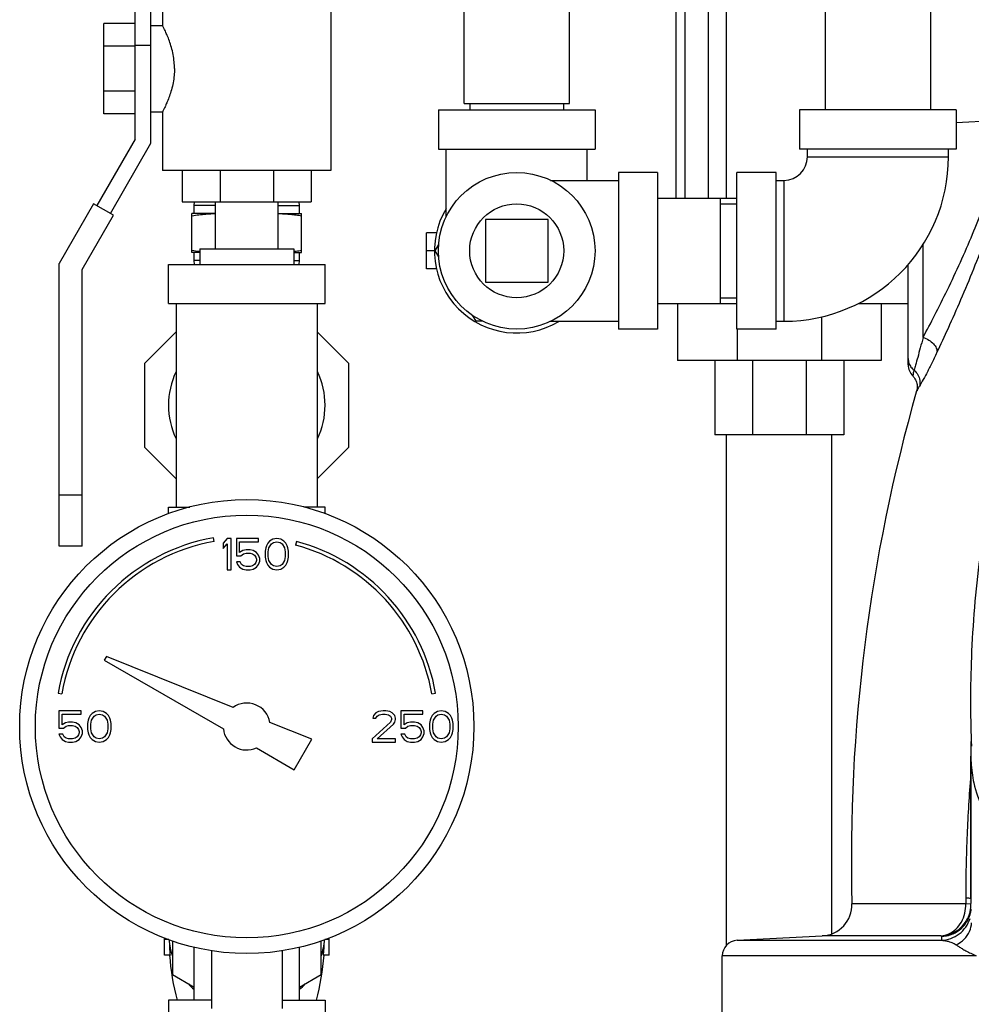
# Model space of a CAD drawing. Units: inches. Extents: x 0 to 34, y -1 to 27.2.
# Drawn here: x 18.1 to 20, y 9.8 to 11.8 of the extents above; entities that cross this region are included whole.
import ezdxf

# ---------------------------------------------------------------- set-up
doc = ezdxf.new("R2010")
doc.units = ezdxf.units.IN
doc.header["$LTSCALE"] = 1.87
doc.header["$MEASUREMENT"] = 0
doc.layers.get('0').update_dxf_attribs({"linetype": 'CONTINUOUS'})
doc.layers.add('02___PRT_ALL_AXES', color=7, linetype='CONTINUOUS')
doc.layers.add('09447', color=7, linetype='CONTINUOUS')

msp = doc.modelspace()

# ---------------------------------------------------------------- linework, layer by layer
at = {"color": 7, "linetype": 'Continuous'}
for p, q in [((19.4811215363, 11.4558909536), (19.4811215363, 13.1868284536)), ((19.6779396851, 12.5071409536), (19.6779396851, 11.6321409536)), ((19.8879396851, 12.5071409536), (19.8879396851, 11.6321409536)), ((18.9572938864, 11.6446409536), (18.9572938864, 12.0196409536)), ((19.1672938864, 11.6446409536), (19.1672938864, 12.0196409536)), ((19.4442143968, 11.8966505725), (19.4442143968, 11.4558909536)), ((19.3804368818, 11.4558909536), (19.3804368818, 11.8842579223)), ((19.398140392, 11.4558909536), (19.398140392, 11.8842579223)), ((18.3009651943, 11.5738527373), (18.3009651943, 11.8551027373)), ((18.3322151943, 11.565479325), (18.3322151943, 11.8551027373)), ((18.3556526943, 11.8394777373), (18.3556526943, 11.8004106985)), ((18.6915901943, 11.8394777373), (18.6915901943, 11.5113527373)), ((18.2384651943, 11.6242667577), (18.2384651943, 11.8046887169)), ((18.3009651943, 11.8046887169), (18.2384651943, 11.8046887169)), ((18.3322151943, 11.8004152373), (18.3556549951, 11.8004152373)), ((18.3009651943, 11.7595832271), (18.2384651943, 11.7595832271)), ((18.3009651943, 11.7613527373), (18.3322151943, 11.7613527373)), ((18.3009651943, 11.6693722475), (18.2384651943, 11.6693722475)), ((18.9572961642, 11.6446409536), (19.1672916087, 11.6446409536)), ((19.1560438864, 11.6321409536), (19.1560438864, 11.6446409536)), ((18.3009651943, 11.6242667577), (18.2384651943, 11.6242667577)), ((18.3322151943, 11.6285402373), (18.3556548838, 11.6285402373)), ((18.3556526943, 11.6285445566), (18.3556526943, 11.5113527373)), ((18.9059181851, 11.6321409536), (18.9059181851, 11.5540159536)), ((18.9059181851, 11.6321409536), (19.2184181851, 11.6321409536)), ((19.2184181851, 11.6321409536), (19.2184181851, 11.5540159536)), ((19.6266896851, 11.6321409536), (19.6266896851, 11.5540159536)), ((19.9391896851, 11.6321409536), (19.6266896851, 11.6321409536)), ((19.9391896851, 11.6321409536), (19.9391896851, 11.5540159536)), ((19.9391896851, 11.6070038752), (20.047709086, 11.612691136)), ((18.3009651943, 11.5738527373), (18.2243191426, 11.4410978816)), ((18.2513824364, 11.4254728816), (18.3322151943, 11.565479325)), ((18.9059181851, 11.5540159536), (19.2184181851, 11.5540159536)), ((18.9215431851, 11.4184344424), (18.9215431851, 11.5540159536)), ((19.2027931851, 11.4915159536), (19.2027931851, 11.5540159536)), ((19.9391896851, 11.5540159536), (19.6266896851, 11.5540159536)), ((19.6423146851, 11.5383909536), (19.6423146851, 11.5540159536)), ((19.6423146851, 11.5383909536), (19.9235646851, 11.5383909536)), ((19.9235646851, 11.5383909536), (19.9235646851, 11.5540159536)), ((18.6915882261, 11.5113527373), (18.3556546624, 11.5113527373)), ((18.3945589443, 11.5113527373), (18.3945589443, 11.4488527373)), ((18.4702267272, 11.5113527373), (18.4702267272, 11.4488527373)), ((18.5767036613, 11.5113527373), (18.5767036613, 11.4488527373)), ((18.6523714443, 11.5113527373), (18.6523714443, 11.4488527373)), ((19.2652931851, 11.5071409536), (19.2652931851, 11.1946409536)), ((19.3434181851, 11.5071409536), (19.2652931851, 11.5071409536)), ((19.3434181851, 11.5071409536), (19.3434181851, 11.1946409536)), ((19.5016896851, 11.1946409536), (19.5016896851, 11.5071409536)), ((19.5798146851, 11.5071409536), (19.5016896851, 11.5071409536)), ((19.5798146851, 11.1946409536), (19.5798146851, 11.5071409536)), ((19.1297116739, 11.4915159536), (19.2652931851, 11.4915159536)), ((19.5798146851, 11.4915159536), (19.5954396851, 11.4915159536)), ((19.5954396851, 11.4915159536), (19.5954396851, 11.2102659536)), ((18.217823952, 11.4448478816), (18.149127627, 11.3258623562)), ((18.257877627, 11.4217228816), (18.217823952, 11.4448478816)), ((18.3945589443, 11.4488527373), (18.6523714443, 11.4488527373)), ((19.3434181851, 11.4558909536), (19.5016896851, 11.4558909536)), ((19.4684181851, 11.4558909536), (19.4684181851, 11.2458909536)), ((19.4684181851, 11.4446409536), (19.5016896851, 11.4446409536)), ((18.195377627, 11.3134697061), (18.257877627, 11.4217228816)), ((18.9996681851, 11.4133909536), (18.9996681851, 11.2883909536)), ((19.1246681851, 11.4133909536), (18.9996681851, 11.4133909536)), ((19.1246681851, 11.2883909536), (19.1246681851, 11.4133909536)), ((18.8824806851, 11.3148065617), (18.8824806851, 11.3869753454)), ((18.9021231271, 11.3869753454), (18.8824806851, 11.3869753454)), ((18.8997884219, 11.3508909536), (18.9068856456, 11.3631837057)), ((19.8730326864, 11.1778420142), (19.8730326864, 11.3644862836)), ((18.8981056851, 11.3508909536), (18.8824806851, 11.3508909536)), ((18.9068856456, 11.3385982014), (18.8997884219, 11.3508909536)), ((18.149127627, 10.7613527373), (18.149127627, 11.3258623562)), ((18.3673714443, 11.2457277373), (18.3673714443, 11.3238527373)), ((18.3673714443, 11.3238527373), (18.6798714443, 11.3238527373)), ((18.6798714443, 11.2457277373), (18.6798714443, 11.3238527373)), ((19.8434181851, 11.1231125857), (19.8434181851, 11.3238332663)), ((18.195377627, 10.7613527373), (18.195377627, 11.3134697061)), ((18.9021231271, 11.3148065617), (18.8824806851, 11.3148065617)), ((18.9996681851, 11.2883909536), (19.1246681851, 11.2883909536)), ((18.3673714443, 11.2457277373), (18.6798714443, 11.2457277373)), ((18.3829964443, 11.2457277373), (18.3829964443, 10.8394777373)), ((18.6642464443, 11.2457277373), (18.6642464443, 10.8394777373)), ((19.3434181851, 11.2458909536), (19.5016896851, 11.2458909536)), ((19.3829965363, 11.2458909536), (19.3829965363, 11.1321409536)), ((19.4684181851, 11.2571409536), (19.5016896851, 11.2571409536)), ((19.7435726087, 11.2458909536), (19.8434181851, 11.2458909536)), ((19.7892465363, 11.2458909536), (19.7892465363, 11.1321409536)), ((18.9809783035, 11.2102659536), (18.9741086965, 11.2221644619)), ((18.9946246962, 11.2102659536), (18.9809783035, 11.2102659536)), ((19.1297116739, 11.2102659536), (19.2652931851, 11.2102659536)), ((19.5798146851, 11.2102659536), (19.5954396851, 11.2102659536)), ((19.6702586662, 11.2191214337), (19.6702586662, 11.1321409536)), ((18.3204964443, 11.1267398672), (18.3829964443, 11.1892398672)), ((18.6642464443, 11.1892398672), (18.7267464443, 11.1267398672)), ((19.3434181851, 11.1946409536), (19.2652931851, 11.1946409536)), ((19.5798146851, 11.1946409536), (19.5016896851, 11.1946409536)), ((19.5019844065, 11.1946409536), (19.5019844065, 11.1321409536)), ((18.3204964443, 10.9584656074), (18.3204964443, 11.1267398672)), ((18.7267464443, 11.1267398672), (18.7267464443, 10.9584656074)), ((19.7892465363, 11.1321409536), (19.3829965363, 11.1321409536)), ((19.4572152863, 11.1321409536), (19.4572152863, 10.9837034536)), ((19.5327268193, 11.1321409536), (19.5327268193, 10.9837034536)), ((19.6395162534, 11.1321409536), (19.6395162534, 10.9837034536)), ((19.7150277863, 11.1321409536), (19.7150277863, 10.9837034536)), ((19.8606034043, 11.0727780236), (19.8601076655, 11.0707945166)), ((19.7150277863, 10.9837034536), (19.4572152863, 10.9837034536)), ((19.4811215363, 9.9650884952), (19.4811215363, 10.9837034536)), ((19.6911215363, 9.9876595421), (19.6911215363, 10.9837034536)), ((18.3829964443, 10.8959656074), (18.3204964443, 10.9584656074)), ((18.7267464443, 10.9584656074), (18.6642464443, 10.8959656074)), ((18.195377627, 10.8629152373), (18.149127627, 10.8629152373)), ((18.3673714443, 10.826123246), (18.3673714443, 10.8394777373)), ((18.3673714443, 10.8394777373), (18.4100967597, 10.8394777373)), ((18.6798714443, 10.8394777373), (18.6371461289, 10.8394777373)), ((18.6798714443, 10.826123246), (18.6798714443, 10.8394777373)), ((18.4585033776, 10.7706556447), (18.4572010163, 10.7780417028)), ((18.4845589454, 10.7763527501), (18.4767464454, 10.7670442331)), ((18.4923714436, 10.7763527501), (18.4845589454, 10.7763527501)), ((18.4923714436, 10.7138527501), (18.4923714436, 10.7763527501)), ((18.5027881115, 10.7763527501), (18.5027881115, 10.7417782712)), ((18.5470589436, 10.7763527501), (18.5027881115, 10.7763527501)), ((18.5092985275, 10.7484271992), (18.5092985275, 10.7697037924)), ((18.5092985275, 10.7697037924), (18.5470589436, 10.7697037924)), ((18.5470589436, 10.7697037924), (18.5470589436, 10.7763527501)), ((18.5691943596, 10.7710336018), (18.5652881096, 10.7670442331)), ((18.5757047775, 10.7750229407), (18.5691943596, 10.7710336018)), ((18.5835172775, 10.7763527501), (18.5757047775, 10.7750229407)), ((18.5770068596, 10.7683740127), (18.5835172775, 10.7697037924)), ((18.5913297813, 10.7750229407), (18.5835172775, 10.7763527501)), ((18.5835172775, 10.7697037924), (18.5900276954, 10.7683740127)), ((18.5978401954, 10.7710336018), (18.5913297813, 10.7750229407)), ((18.6017464454, 10.7670442331), (18.5978401954, 10.7710336018)), ((18.622619729, 10.7708193659), (18.6206785862, 10.7635749222)), ((18.195377627, 10.7613527373), (18.149127627, 10.7613527373)), ((18.4767464454, 10.7670442331), (18.4767464454, 10.7564059365)), ((18.4767464454, 10.7564059365), (18.4845589454, 10.7657144535)), ((18.4845589454, 10.7657144535), (18.4845589454, 10.7138527501)), ((18.515808944, 10.7524165678), (18.5092985275, 10.7484271992)), ((18.5223193609, 10.7537463475), (18.515808944, 10.7524165678)), ((18.530131861, 10.7537463475), (18.5223193609, 10.7537463475)), ((18.5366422775, 10.7524165678), (18.530131861, 10.7537463475)), ((18.5431526936, 10.7484271992), (18.5366422775, 10.7524165678)), ((18.5613818596, 10.7577357161), (18.5600797775, 10.7510867882)), ((18.5600797775, 10.7510867882), (18.5600797775, 10.7391186822)), ((18.5626839454, 10.7617250848), (18.5613818596, 10.7577357161)), ((18.5652881096, 10.7670442331), (18.5626839454, 10.7617250848)), ((18.5665901954, 10.7497569788), (18.5678922775, 10.7577357161)), ((18.5678922775, 10.7577357161), (18.5731006096, 10.7657144535)), ((18.5731006096, 10.7657144535), (18.5770068596, 10.7683740127)), ((18.5900276954, 10.7683740127), (18.5939339454, 10.7657144535)), ((18.5939339454, 10.7657144535), (18.5991422813, 10.7577357161)), ((18.5991422813, 10.7577357161), (18.6004443596, 10.7497569788)), ((18.6043506096, 10.7617250848), (18.6017464454, 10.7670442331)), ((18.6056526954, 10.7577357161), (18.6043506096, 10.7617250848)), ((18.6069547813, 10.7510867882), (18.6056526954, 10.7577357161)), ((18.6069547813, 10.7391186822), (18.6069547813, 10.7510867882)), ((18.5027881115, 10.7417782712), (18.5119026945, 10.7417782712)), ((18.5119026945, 10.7417782712), (18.5171110275, 10.7457676399)), ((18.5171110275, 10.7457676399), (18.5223193609, 10.7470974195)), ((18.5223193609, 10.7470974195), (18.530131861, 10.7470974195)), ((18.530131861, 10.7470974195), (18.5353401945, 10.7457676399)), ((18.5353401945, 10.7457676399), (18.5392464436, 10.7431080509)), ((18.5392464436, 10.7431080509), (18.5418506115, 10.7391186822)), ((18.5418506115, 10.7391186822), (18.5431526936, 10.7351293433)), ((18.5431526936, 10.7324697543), (18.5418506115, 10.7284803856)), ((18.5470589436, 10.7431080509), (18.5431526936, 10.7484271992)), ((18.5431526936, 10.7351293433), (18.5431526936, 10.7324697543)), ((18.5496631115, 10.7364591229), (18.5470589436, 10.7431080509)), ((18.5470589436, 10.7244910467), (18.5496631115, 10.7311399746)), ((18.5496631115, 10.7311399746), (18.5496631115, 10.7364591229)), ((18.5600797775, 10.7391186822), (18.5613818596, 10.7324697543)), ((18.5613818596, 10.7324697543), (18.5626839454, 10.7284803856)), ((18.5665901954, 10.7404484916), (18.5665901954, 10.7497569788)), ((18.5678922775, 10.7324697543), (18.5665901954, 10.7404484916)), ((18.5731006096, 10.7244910467), (18.5678922775, 10.7324697543)), ((18.5991422813, 10.7324697543), (18.5939339454, 10.7244910467)), ((18.6004443596, 10.7404484916), (18.5991422813, 10.7324697543)), ((18.6004443596, 10.7497569788), (18.6004443596, 10.7404484916)), ((18.6043506096, 10.7284803856), (18.6056526954, 10.7324697543)), ((18.6056526954, 10.7324697543), (18.6069547813, 10.7391186822)), ((18.4845589454, 10.7138527501), (18.4923714436, 10.7138527501)), ((18.5027881115, 10.729810195), (18.5053922775, 10.7244910467)), ((18.5106006106, 10.729810195), (18.5027881115, 10.729810195)), ((18.5053922775, 10.7244910467), (18.5092985275, 10.7191718984)), ((18.5092985275, 10.7191718984), (18.515808944, 10.7151825297)), ((18.5132047775, 10.7244910467), (18.5106006106, 10.729810195)), ((18.5171110275, 10.7218314577), (18.5132047775, 10.7244910467)), ((18.515808944, 10.7151825297), (18.5223193609, 10.7138527501)), ((18.5223193609, 10.720501678), (18.5171110275, 10.7218314577)), ((18.530131861, 10.720501678), (18.5223193609, 10.720501678)), ((18.5223193609, 10.7138527501), (18.530131861, 10.7138527501)), ((18.5353401945, 10.7218314577), (18.530131861, 10.720501678)), ((18.530131861, 10.7138527501), (18.5366422775, 10.7151825297)), ((18.5392464436, 10.7244910467), (18.5353401945, 10.7218314577)), ((18.5366422775, 10.7151825297), (18.5431526936, 10.7191718984)), ((18.5418506115, 10.7284803856), (18.5392464436, 10.7244910467)), ((18.5431526936, 10.7191718984), (18.5470589436, 10.7244910467)), ((18.5626839454, 10.7284803856), (18.5652881096, 10.7231612373)), ((18.5652881096, 10.7231612373), (18.5691943596, 10.7191718984)), ((18.5691943596, 10.7191718984), (18.5757047775, 10.7151825297)), ((18.5770068596, 10.7218314577), (18.5731006096, 10.7244910467)), ((18.5757047775, 10.7151825297), (18.5835172775, 10.7138527501)), ((18.5835172775, 10.720501678), (18.5770068596, 10.7218314577)), ((18.5900276954, 10.7218314577), (18.5835172775, 10.720501678)), ((18.5835172775, 10.7138527501), (18.5913297813, 10.7151825297)), ((18.5939339454, 10.7244910467), (18.5900276954, 10.7218314577)), ((18.5913297813, 10.7151825297), (18.5978401954, 10.7191718984)), ((18.5978401954, 10.7191718984), (18.6017464454, 10.7231612373)), ((18.6017464454, 10.7231612373), (18.6043506096, 10.7284803856)), ((18.243651448, 10.5414304792), (18.2392385056, 10.5337870387)), ((18.496221342, 10.4393856181), (18.243651448, 10.5414304792)), ((18.2392385056, 10.5337870387), (18.4769965037, 10.3965173945)), ((18.1469324787, 10.4677731653), (18.1543185369, 10.4664708039)), ((18.8929243516, 10.4664708039), (18.9003104098, 10.4677731653)), ((18.1486214549, 10.4326027364), (18.1486214549, 10.3980282697)), ((18.1928922684, 10.4326027364), (18.1486214549, 10.4326027364)), ((18.1551318616, 10.4046772053), (18.1551318616, 10.425953801)), ((18.1551318616, 10.425953801), (18.1928922684, 10.425953801)), ((18.1928922684, 10.425953801), (18.1928922684, 10.4326027364)), ((18.2085172684, 10.4179750777), (18.2072152049, 10.413985716)), ((18.2111214549, 10.4232942269), (18.2085172684, 10.4179750777)), ((18.2150277049, 10.4272835881), (18.2111214549, 10.4232942269)), ((18.2137256116, 10.413985716), (18.2189339549, 10.4219644398)), ((18.2215381116, 10.4312729493), (18.2150277049, 10.4272835881)), ((18.2189339549, 10.4219644398), (18.2228402049, 10.424624014)), ((18.2293506116, 10.4326027364), (18.2215381116, 10.4312729493)), ((18.2228402049, 10.424624014), (18.2293506116, 10.425953801)), ((18.2371631116, 10.4312729493), (18.2293506116, 10.4326027364)), ((18.2293506116, 10.425953801), (18.2358610184, 10.424624014)), ((18.2358610184, 10.424624014), (18.2397672684, 10.4219644398)), ((18.2436735184, 10.4272835881), (18.2371631116, 10.4312729493)), ((18.2397672684, 10.4219644398), (18.2449756116, 10.413985716)), ((18.2475797684, 10.4232942269), (18.2436735184, 10.4272835881)), ((18.2501839549, 10.4179750777), (18.2475797684, 10.4232942269)), ((18.2514860184, 10.413985716), (18.2501839549, 10.4179750777)), ((18.7762256147, 10.423294227), (18.7749235215, 10.4179750768)), ((18.7749235215, 10.4179750768), (18.781433958, 10.4179750768)), ((18.781433958, 10.4286133753), (18.7762256147, 10.423294227)), ((18.7866422715, 10.4312729494), (18.781433958, 10.4286133753)), ((18.781433958, 10.4179750768), (18.7840381147, 10.4219644399)), ((18.7840381147, 10.4219644399), (18.7879443647, 10.424624014)), ((18.7957568647, 10.4326027365), (18.7866422715, 10.4312729494)), ((18.7879443647, 10.424624014), (18.7944547715, 10.4259538011)), ((18.7944547715, 10.4259538011), (18.7996631147, 10.4259538011)), ((18.800965208, 10.4326027365), (18.7957568647, 10.4326027365)), ((18.7996631147, 10.4259538011), (18.8061735215, 10.424624014)), ((18.808777708, 10.4312729494), (18.800965208, 10.4326027365)), ((18.8061735215, 10.424624014), (18.8100797715, 10.4219644399)), ((18.8139860215, 10.4286133753), (18.808777708, 10.4312729494)), ((18.8100797715, 10.4219644399), (18.812683958, 10.4179750768)), ((18.812683958, 10.4179750768), (18.812683958, 10.4153155026)), ((18.8191943647, 10.423294227), (18.8139860215, 10.4286133753)), ((18.820496458, 10.4179750768), (18.8191943647, 10.423294227)), ((18.820496458, 10.4153155026), (18.820496458, 10.4179750768)), ((18.8309131147, 10.4326027365), (18.8309131147, 10.3980282693)), ((18.875183958, 10.4326027365), (18.8309131147, 10.4326027365)), ((18.8374235215, 10.4046772051), (18.8374235215, 10.4259538011)), ((18.8374235215, 10.4259538011), (18.875183958, 10.4259538011)), ((18.875183958, 10.4259538011), (18.875183958, 10.4326027365)), ((18.890808958, 10.4179750768), (18.8895068647, 10.4139857156)), ((18.8934131147, 10.423294227), (18.890808958, 10.4179750768)), ((18.8973193647, 10.4272835882), (18.8934131147, 10.423294227)), ((18.8960172715, 10.4139857156), (18.9012256147, 10.4219644399)), ((18.9038297715, 10.4312729494), (18.8973193647, 10.4272835882)), ((18.9012256147, 10.4219644399), (18.9051318647, 10.424624014)), ((18.9116422715, 10.4326027365), (18.9038297715, 10.4312729494)), ((18.9051318647, 10.424624014), (18.9116422715, 10.4259538011)), ((18.9194547715, 10.4312729494), (18.9116422715, 10.4326027365)), ((18.9116422715, 10.4259538011), (18.918152708, 10.424624014)), ((18.918152708, 10.424624014), (18.922058958, 10.4219644399)), ((18.925965208, 10.4272835882), (18.9194547715, 10.4312729494)), ((18.922058958, 10.4219644399), (18.9272672715, 10.4139857156)), ((18.929871458, 10.423294227), (18.925965208, 10.4272835882)), ((18.9324756147, 10.4179750768), (18.929871458, 10.423294227)), ((18.933777708, 10.4139857156), (18.9324756147, 10.4179750768)), ((18.1486214549, 10.3980282697), (18.1577360184, 10.3980282697)), ((18.1616422684, 10.4086665671), (18.1551318616, 10.4046772053)), ((18.1577360184, 10.3980282697), (18.1629443616, 10.4020176309)), ((18.1681527049, 10.4099963543), (18.1616422684, 10.4086665671)), ((18.1629443616, 10.4020176309), (18.1681527049, 10.4033474182)), ((18.1759652049, 10.4099963543), (18.1681527049, 10.4099963543)), ((18.1681527049, 10.4033474182), (18.1759652049, 10.4033474182)), ((18.1824756116, 10.4086665671), (18.1759652049, 10.4099963543)), ((18.1759652049, 10.4033474182), (18.1811735184, 10.4020176309)), ((18.1811735184, 10.4020176309), (18.1850797684, 10.3993580563)), ((18.1889860184, 10.4046772053), (18.1824756116, 10.4086665671)), ((18.1850797684, 10.3993580563), (18.1876839549, 10.3953686946)), ((18.1928922684, 10.3993580563), (18.1889860184, 10.4046772053)), ((18.1954964549, 10.3927091204), (18.1928922684, 10.3993580563)), ((18.2072152049, 10.413985716), (18.2059131116, 10.4073367799)), ((18.2059131116, 10.4073367799), (18.2059131116, 10.3953686946)), ((18.2124235184, 10.4060069926), (18.2137256116, 10.413985716)), ((18.2124235184, 10.3966984817), (18.2124235184, 10.4060069926)), ((18.2137256116, 10.3887197592), (18.2124235184, 10.3966984817)), ((18.2449756116, 10.413985716), (18.2462777049, 10.4060069926)), ((18.2462777049, 10.3966984817), (18.2449756116, 10.3887197592)), ((18.2462777049, 10.4060069926), (18.2462777049, 10.3966984817)), ((18.2527881116, 10.4073367799), (18.2514860184, 10.413985716)), ((18.2527881116, 10.3953686946), (18.2527881116, 10.4073367799)), ((18.6532808697, 10.3759294499), (18.5697512873, 10.4096775918)), ((18.8100797715, 10.4099963543), (18.773621458, 10.3767516737)), ((18.7840381147, 10.3767516737), (18.816590208, 10.4060069922)), ((18.812683958, 10.4153155026), (18.8100797715, 10.4099963543)), ((18.816590208, 10.4060069922), (18.8191943647, 10.4099963543)), ((18.8191943647, 10.4099963543), (18.820496458, 10.4153155026)), ((18.8309131147, 10.3980282693), (18.840027708, 10.3980282693)), ((18.843933958, 10.4086665673), (18.8374235215, 10.4046772051)), ((18.840027708, 10.3980282693), (18.8452360215, 10.402017631)), ((18.8504443647, 10.4099963543), (18.843933958, 10.4086665673)), ((18.8452360215, 10.402017631), (18.8504443647, 10.403347418)), ((18.8582568647, 10.4099963543), (18.8504443647, 10.4099963543)), ((18.8504443647, 10.403347418), (18.8582568647, 10.403347418)), ((18.8647672715, 10.4086665673), (18.8582568647, 10.4099963543)), ((18.8582568647, 10.403347418), (18.863465208, 10.402017631)), ((18.863465208, 10.402017631), (18.867371458, 10.3993580563)), ((18.871277708, 10.4046772051), (18.8647672715, 10.4086665673)), ((18.867371458, 10.3993580563), (18.8699756147, 10.3953686948)), ((18.875183958, 10.3993580563), (18.871277708, 10.4046772051)), ((18.8777881147, 10.3927091203), (18.875183958, 10.3993580563)), ((18.8895068647, 10.4139857156), (18.8882047715, 10.4073367802)), ((18.8882047715, 10.4073367802), (18.8882047715, 10.3953686948)), ((18.894715208, 10.4060069922), (18.8960172715, 10.4139857156)), ((18.894715208, 10.396698482), (18.894715208, 10.4060069922)), ((18.8960172715, 10.3887197588), (18.894715208, 10.396698482)), ((18.9272672715, 10.4139857156), (18.9285693647, 10.4060069922)), ((18.9285693647, 10.396698482), (18.9272672715, 10.3887197588)), ((18.9285693647, 10.4060069922), (18.9285693647, 10.396698482)), ((18.9350797715, 10.4073367802), (18.933777708, 10.4139857156)), ((18.9350797715, 10.3953686948), (18.9350797715, 10.4073367802)), ((18.1486214549, 10.3860601832), (18.1512256116, 10.3807410349)), ((18.1564339549, 10.3860601832), (18.1486214549, 10.3860601832)), ((18.1512256116, 10.3807410349), (18.1551318616, 10.3754218866)), ((18.1590381116, 10.3807410349), (18.1564339549, 10.3860601832)), ((18.1629443616, 10.3780814607), (18.1590381116, 10.3807410349)), ((18.1681527049, 10.3767516737), (18.1629443616, 10.3780814607)), ((18.1759652049, 10.3767516737), (18.1681527049, 10.3767516737)), ((18.1811735184, 10.3780814607), (18.1759652049, 10.3767516737)), ((18.1850797684, 10.3807410349), (18.1811735184, 10.3780814607)), ((18.1876839549, 10.3847303961), (18.1850797684, 10.3807410349)), ((18.1876839549, 10.3953686946), (18.1889860184, 10.3913793334)), ((18.1889860184, 10.3887197592), (18.1876839549, 10.3847303961)), ((18.1889860184, 10.3913793334), (18.1889860184, 10.3887197592)), ((18.1889860184, 10.3754218866), (18.1928922684, 10.3807410349)), ((18.1928922684, 10.3807410349), (18.1954964549, 10.3873899721)), ((18.1954964549, 10.3873899721), (18.1954964549, 10.3927091204)), ((18.2059131116, 10.3953686946), (18.2072152049, 10.3887197592)), ((18.2072152049, 10.3887197592), (18.2085172684, 10.3847303961)), ((18.2085172684, 10.3847303961), (18.2111214549, 10.3794112478)), ((18.2111214549, 10.3794112478), (18.2150277049, 10.3754218866)), ((18.2189339549, 10.3807410349), (18.2137256116, 10.3887197592)), ((18.2228402049, 10.3780814607), (18.2189339549, 10.3807410349)), ((18.2293506116, 10.3767516737), (18.2228402049, 10.3780814607)), ((18.2358610184, 10.3780814607), (18.2293506116, 10.3767516737)), ((18.2397672684, 10.3807410349), (18.2358610184, 10.3780814607)), ((18.2449756116, 10.3887197592), (18.2397672684, 10.3807410349)), ((18.2436735184, 10.3754218866), (18.2475797684, 10.3794112478)), ((18.2475797684, 10.3794112478), (18.2501839549, 10.3847303961)), ((18.2501839549, 10.3847303961), (18.2514860184, 10.3887197592)), ((18.2514860184, 10.3887197592), (18.2527881116, 10.3953686946)), ((18.773621458, 10.3767516737), (18.773621458, 10.3701027365)), ((18.820496458, 10.3767516737), (18.7840381147, 10.3767516737)), ((18.820496458, 10.3701027365), (18.820496458, 10.3767516737)), ((18.8309131147, 10.3860601842), (18.8335172715, 10.380741035)), ((18.8387256147, 10.3860601842), (18.8309131147, 10.3860601842)), ((18.8335172715, 10.380741035), (18.8374235215, 10.3754218867)), ((18.8413297715, 10.380741035), (18.8387256147, 10.3860601842)), ((18.8452360215, 10.3780814608), (18.8413297715, 10.380741035)), ((18.8504443647, 10.3767516737), (18.8452360215, 10.3780814608)), ((18.8582568647, 10.3767516737), (18.8504443647, 10.3767516737)), ((18.863465208, 10.3780814608), (18.8582568647, 10.3767516737)), ((18.867371458, 10.380741035), (18.863465208, 10.3780814608)), ((18.8699756147, 10.3847303971), (18.867371458, 10.380741035)), ((18.8699756147, 10.3953686948), (18.871277708, 10.391379333)), ((18.871277708, 10.3887197588), (18.8699756147, 10.3847303971)), ((18.871277708, 10.391379333), (18.871277708, 10.3887197588)), ((18.871277708, 10.3754218867), (18.875183958, 10.380741035)), ((18.875183958, 10.380741035), (18.8777881147, 10.3873899713)), ((18.8777881147, 10.3873899713), (18.8777881147, 10.3927091203)), ((18.8882047715, 10.3953686948), (18.8895068647, 10.3887197588)), ((18.8895068647, 10.3887197588), (18.890808958, 10.3847303971)), ((18.890808958, 10.3847303971), (18.8934131147, 10.3794112479)), ((18.8934131147, 10.3794112479), (18.8973193647, 10.3754218867)), ((18.9012256147, 10.380741035), (18.8960172715, 10.3887197588)), ((18.9051318647, 10.3780814608), (18.9012256147, 10.380741035)), ((18.9116422715, 10.3767516737), (18.9051318647, 10.3780814608)), ((18.918152708, 10.3780814608), (18.9116422715, 10.3767516737)), ((18.922058958, 10.380741035), (18.918152708, 10.3780814608)), ((18.9272672715, 10.3887197588), (18.922058958, 10.380741035)), ((18.925965208, 10.3754218867), (18.929871458, 10.3794112479)), ((18.929871458, 10.3794112479), (18.9324756147, 10.3847303971)), ((18.9324756147, 10.3847303971), (18.933777708, 10.3887197588)), ((18.933777708, 10.3887197588), (18.9350797715, 10.3953686948)), ((18.1551318616, 10.3754218866), (18.1616422684, 10.3714325254)), ((18.1616422684, 10.3714325254), (18.1681527049, 10.3701027383)), ((18.1681527049, 10.3701027383), (18.1759652049, 10.3701027383)), ((18.1759652049, 10.3701027383), (18.1824756116, 10.3714325254)), ((18.1824756116, 10.3714325254), (18.1889860184, 10.3754218866)), ((18.2150277049, 10.3754218866), (18.2215381116, 10.3714325254)), ((18.2215381116, 10.3714325254), (18.2293506116, 10.3701027383)), ((18.2293506116, 10.3701027383), (18.2371631116, 10.3714325254)), ((18.2371631116, 10.3714325254), (18.2436735184, 10.3754218866)), ((18.5427463849, 10.3585566829), (18.6181246197, 10.3150370387)), ((18.6181246197, 10.3150370387), (18.6532808697, 10.3759294499)), ((18.773621458, 10.3701027365), (18.820496458, 10.3701027365)), ((18.8374235215, 10.3754218867), (18.843933958, 10.3714325254)), ((18.843933958, 10.3714325254), (18.8504443647, 10.3701027365)), ((18.8504443647, 10.3701027365), (18.8582568647, 10.3701027365)), ((18.8582568647, 10.3701027365), (18.8647672715, 10.3714325254)), ((18.8647672715, 10.3714325254), (18.871277708, 10.3754218867)), ((18.8973193647, 10.3754218867), (18.9038297715, 10.3714325254)), ((18.9038297715, 10.3714325254), (18.9116422715, 10.3701027365)), ((18.9116422715, 10.3701027365), (18.9194547715, 10.3714325254)), ((18.9194547715, 10.3714325254), (18.925965208, 10.3754218867)), ((19.9684181851, 10.058175606), (19.9684181851, 10.3419965296)), ((19.9583472137, 10.0476442639), (19.7312106416, 10.0476442639)), ((19.9583472137, 10.0476442639), (19.9685753874, 10.0479488014)), ((18.3595589443, 9.9449464873), (18.3595589443, 9.9793775858)), ((18.3682007037, 9.9761964873), (18.3595589443, 9.9761964873)), ((18.3751839443, 9.9737868714), (18.3751839443, 9.9061210567)), ((18.6720589443, 9.9061210567), (18.6720589443, 9.9737868714)), ((18.6876839443, 9.9761964873), (18.6790421848, 9.9761964873)), ((18.6876839443, 9.9449464873), (18.6876839443, 9.9793775858)), ((19.5019389364, 9.9746304838), (19.6720044022, 9.9835432372)), ((19.5019389364, 9.9746304838), (19.9095510682, 9.9746304838)), ((19.9087075894, 9.9835432372), (19.6720044022, 9.9835432372)), ((18.3711311897, 9.9449464873), (18.3595589443, 9.9449464873)), ((18.4186214443, 9.8551027373), (18.4186214443, 9.961092415)), ((18.4533089443, 9.9537162576), (18.4533089443, 9.8388527373)), ((18.5939339443, 9.9537162576), (18.5939339443, 9.8388527373)), ((18.6286214443, 9.8551027373), (18.6286214443, 9.961092415)), ((18.6876839443, 9.9449464873), (18.6761116988, 9.9449464873)), ((19.4723244351, 9.6683909536), (19.4723244351, 9.9434233108)), ((19.9792382517, 9.9434233108), (19.4723244351, 9.9434233108)), ((18.3751839443, 9.9061210567), (18.4186214443, 9.8810424044)), ((18.6286214443, 9.8810424044), (18.6720589443, 9.9061210567)), ((18.3673714443, 9.8551027373), (18.3673714443, 9.7926027373)), ((18.4533089443, 9.8551027373), (18.3673714443, 9.8551027373)), ((18.5939339443, 9.8551027373), (18.6798714443, 9.8551027373)), ((18.6798714443, 9.8551027373), (18.6798714443, 9.7926027373))]:
    msp.add_line(p, q, dxfattribs=at)
msp.add_lwpolyline([(19.8523613628, 11.1012444283), (19.8535654669, 11.0999454622), (19.855252587, 11.097842068), (19.8567326043, 11.0956330607), (19.8580011318, 11.0933429391), (19.8590569364, 11.090996078), (19.8599018252, 11.0886163172), (19.8605404756, 11.086226583), (19.8609802154, 11.0838485529), (19.8612307644, 11.0815023689), (19.8613039448, 11.0792063996), (19.8612133697, 11.0769770598), (19.8609741383, 11.074828806), (19.8606034043, 11.0727780236)], dxfattribs=at)
for centre, radius in [((19.0621681851, 11.3508909536), 0.15625), ((18.5236214443, 10.4013527373), 0.453125), ((18.5236214443, 10.4013527373), 0.421875)]:
    msp.add_circle(centre, radius, dxfattribs=at)
for centre, radius, start, end in [((19.5954396851, 11.5383909536), 0.328125, 270, 360), ((19.5954396851, 11.5383909536), 0.046875, 270, 360), ((19.0621681851, 11.3508909536), 0.1640625, 149.2843459341, 300.7156540659), ((18.5236214443, 11.0426027373), 0.15625, 154.5065205647, 205.4934794353), ((18.5236214443, 11.0426027373), 0.15625, 334.5065205647, 25.4934794353), ((19.8746681851, 11.1231279606), 0.03125, 180, 224.4511944105), ((23.1284103882, 10.1393575321), 3.3984375, 164.0851244615, 181.5464228007), ((18.5236214443, 10.4013527373), 0.3825, 100, 170), ((18.5236214443, 10.4013527373), 0.375, 100, 170), ((18.5236214443, 10.4013527373), 0.3825, 10, 75.00000000000001), ((18.5236214443, 10.4013527373), 0.375, 10, 75.00000000000001), ((18.5236214443, 10.4013527373), 0.046875, 10.2298169994, 125.7701830006), ((18.5236214443, 10.4013527373), 0.046875, 185.9208198375, 294.0791801624999), ((19.6687334049, 10.0459575831), 0.0625, 273, 1.5464228007), ((18.5236214443, 9.9918214873), 0.15625, 185.7083620394, 198.1948723388), ((18.5236214443, 9.9918214873), 0.15625, 341.8051276612001, 354.2916379606), ((19.5035744351, 9.9434233108), 0.03125, 93.00000000000001, 180), ((18.9262907151, 9.9918214873), 0.5589192708, 184.8108881983, 194.1754899452), ((18.1209521734, 9.9918214873), 0.5589192708, 345.8245100547999, 355.1891118017), ((18.5236214443, 9.9918214873), 0.15625, 221.8051276612, 227.7159862797), ((18.5236214443, 9.9918214873), 0.15625, 312.2840137203, 318.1948723388)]:
    msp.add_arc(centre, radius, start, end, dxfattribs=at)
for points, start_tangent, end_tangent in [([(18.3793014974, 11.7144777373), (18.3786676881, 11.7280182081), (18.3765974844, 11.7425454713), (18.3732351065, 11.7567601629), (18.369155812, 11.7695357475), (18.3649346012, 11.7804570303), (18.3611526298, 11.7890958894), (18.3581946055, 11.7953343505), (18.356309721, 11.7991238576), (18.3556526984, 11.8004152292)], (0, 1), (-0.7844804784618836, -0.6201535123759391)), ([(18.3793014974, 11.7144777373), (18.378667461, 11.7009348354), (18.3765970863, 11.6864079179), (18.373234977, 11.672194851), (18.3691561255, 11.6594206068), (18.3649349166, 11.648499203), (18.3611529545, 11.6398602922), (18.3581949635, 11.6336218565), (18.3563099342, 11.6298320385), (18.355652698, 11.6285402446)], (0, -1), (-0.7834470296617189, 0.6214585679787752)), ([(19.9008097672, 11.1477728864), (19.923480144, 11.1967462572), (19.9486037566, 11.2535461946), (19.9742007005, 11.3148924577), (19.9982248455, 11.3767137641), (20.0191301642, 11.4351004873), (20.0363112202, 11.4875646932), (20.0498045358, 11.5327539822), (20.0599494385, 11.5699450769), (20.0671704925, 11.5986967844), (20.0718327029, 11.6185643391), (20.0741379702, 11.6288460426), (20.0741659101, 11.6289727174), (20.0718802795, 11.6187732598), (20.0671832205, 11.5987495084), (20.0599171687, 11.5698213333), (20.0497543643, 11.5325777609), (20.0362759733, 11.4874518235), (20.019124818, 11.4350848641), (19.9982357748, 11.3767430396), (19.9889411225, 11.3522475649)], (0.4267606202300955, 0.9043646239326393), (-0.3597514707250407, -0.9330481655901641)), ([(19.8730326864, 11.1778420142), (19.8960843159, 11.2219442415), (19.9215400681, 11.2730220345), (19.9474361121, 11.328245459), (19.9716922942, 11.3839442117), (19.9927473739, 11.4365862096), (20.0100018045, 11.4839175119), (20.0235082311, 11.5247054187), (20.0336262285, 11.5582855405), (20.0408013442, 11.5842509367), (20.0454180179, 11.6021941833), (20.0476949557, 11.6114794955), (20.0477225403, 11.6115939513), (20.045465131, 11.6023831672), (20.0408140527, 11.5842988661), (20.0335940823, 11.5581737122), (20.0234579631, 11.5245458861), (20.0099662987, 11.4838151694), (19.994968767, 11.4424330969)], (0.4706515742422443, 0.8823191574840122), (-0.353464073373512, -0.9354481005562011)), ([(19.9684191487, 10.4527534363), (19.9701012349, 10.5395308322), (19.9866188871, 10.7378407208), (20.0206580582, 10.9341685137), (20.0719821551, 11.1271496137), (20.1005842217, 11.2124198805)], (3.394961946260726e-05, 0.9999999994237118), (0.3366114963787219, 0.9416436165055639)), ([(19.8730326864, 11.1778420142), (19.8674446155, 11.1569936161), (19.8623065921, 11.1381797435), (19.8581167058, 11.1228991835), (19.8552567987, 11.1123910784)], (-0.2554748661492906, -0.9668156974139394), (-0.2610955072610143, -0.9653129731274275)), ([(19.8730326704, 11.1778418101), (19.8843712121, 11.1728192315), (19.8936646422, 11.1653102305), (19.8994480021, 11.1564984585), (19.9008096364, 11.1477729276)], (0.959122055494279, -0.2829927254620323), (-0.1188006872314538, -0.9929181218576556)), ([(19.9008097672, 11.1477728864), (19.8897982221, 11.1251176946), (19.8796716076, 11.1054685356), (19.8714238677, 11.0903400646), (19.8658005146, 11.0805212934)], (-0.4268013507624838, -0.9043454024803351), (-0.506001793427434, -0.8625324255053954)), ([(19.8434181851, 11.1355958726), (19.8448162005, 11.126838529), (19.8488852541, 11.1188646036)], (0, -1), (0.5860804473084962, -0.8102528674942613)), ([(19.8488852541, 11.1188646036), (19.8552567987, 11.1123910784)], (0.58608044745716, -0.8102528673867283), (0.7996050938825793, -0.6005261808089898)), ([(19.8552538855, 11.1123697305), (19.8533369198, 11.1050556286), (19.8523849088, 11.1013374837)], (-0.2566604107676653, -0.9665016469435389), (-0.9684993912611422, 0.2490159214323396)), ([(19.8552538855, 11.1123697305), (19.8628906469, 11.1032624807), (19.8665846673, 11.092100538), (19.8657975473, 11.0805107599)], (0.7735235835079753, -0.6337675171204188), (-0.2615993668710804, -0.9651765492658065)), ([(19.8658005146, 11.0805212934), (19.8620283398, 11.0740842283), (19.8601543165, 11.0708733481)], (-0.5060634676193307, -0.8624962415808539), (-0.8080816379411898, 0.5890705105692219)), ([(19.9684442157, 10.4420708148), (19.9684191487, 10.4527534363)], (-0.004726968652357708, 0.9999888278212711), (3.395189973337996e-05, 0.9999999994236343)), ([(19.9702436773, 10.3622167338), (19.9684442157, 10.4420708148)], (-0.04033034098171094, 0.9991864008263417), (-0.004726964973151043, 0.9999888278386628)), ([(19.9680166335, 10.3040788554), (19.960737792, 10.1856207892), (19.9581559471, 10.0596416453)], (-0.08116763327012867, -0.9967004641863701), (0.0005003992416483269, -0.9999998748002917)), ([(19.9088461309, 9.9835432372), (19.9245900421, 9.9874959119), (19.9385826212, 9.9969893264), (19.9494977134, 10.0111237367), (19.9563008341, 10.0285595456), (19.9583472137, 10.0476442639)], (0.998041207322789, 0.06255995912458556), (-0.02256405186257949, 0.9997453993710312)), ([(19.9581557965, 10.0596416411), (19.9637850905, 10.0591845451), (19.9672493065, 10.0586896952), (19.9681373159, 10.058538347)], (0.9978917626749805, -0.06490015397070004), (0.9212006018319682, -0.3890879735797801)), ([(19.9581559471, 10.0596416453), (19.9582058358, 10.0536184896), (19.9583373693, 10.0476442639)], (0.0005061740028474608, -0.9999998718939312), (0.03153850060826952, -0.9995025377553487)), ([(19.9679763068, 10.0371550093), (19.9685949563, 10.0448313793)], (0.1412322594812311, 0.9899764890550816), (0.01887496852435986, 0.9998218519132317)), ([(19.9681373159, 10.058538347), (19.9684188006, 10.058175606)], (0.9212005897874237, -0.3890880020963158), (0.000476533712587265, -0.9999998864578038)), ([(19.9684181851, 10.058175606), (19.9684574569, 10.0530404377)], (1.559786408384525e-05, -0.9999999998783533), (0.01531326609335967, -0.9998827450664173)), ([(19.9684574569, 10.0530404377), (19.9685742645, 10.0479753899)], (0.01531327953510541, -0.999882744860556), (0.03094202404207381, -0.9995211809402438)), ([(19.9685742645, 10.0479753899), (19.9688970808, 10.0487808381)], (0.269787397996091, 0.9629199135351283), (0.4341732065979251, 0.9008294104171306)), ([(19.9685949563, 10.0448313793), (19.9685753874, 10.0479488014)], (0.01887497884396308, 0.9998218517184148), (-0.03153026960292825, 0.9995027974441927)), ([(19.9599435524, 10.0142413957), (19.9661694086, 10.028702315), (19.9679763068, 10.0371550093)], (0.5079814067178973, 0.861368034250695), (0.1412322584457532, 0.9899764892028052)), ([(19.9611389402, 10.0133573678), (19.9677398241, 10.0296838606), (19.9690897558, 10.0369759008)], (0.5016702346621565, 0.8650589434564657), (0.1236132119844153, 0.9923304761131222)), ([(19.9614357124, 10.0137804955), (19.9667106153, 10.0258686926), (19.96913805, 10.0370578233)], (0.4944533300748651, 0.8692041787623185), (0.1220824451537016, 0.9925199628144985)), ([(19.9088461309, 9.9835432372), (19.9278623542, 9.9873961457), (19.9447822601, 9.9968931242), (19.9579751146, 10.0111188665), (19.9599435524, 10.0142413957)], (0.9990272141764216, 0.04409790624165949), (0.5079814041829261, 0.8613680357456636)), ([(19.909551067, 9.9746305144), (19.9282705559, 9.9782731353), (19.9450194343, 9.9873878566), (19.9582382543, 10.0011260286), (19.9666962431, 10.0182085231)], (0.9992352074287201, 0.03910243259546311), (0.3014171508928157, 0.9534923707862888)), ([(19.9097923694, 9.9822475627), (19.9284522081, 9.9859465792), (19.9451344445, 9.9950850971), (19.9582936118, 10.0088165043), (19.9614357124, 10.0137804955)], (0.9990763514784028, 0.04297026782093548), (0.4944533288343312, 0.8692041794680055)), ([(19.9097923694, 9.9822475627), (19.9293573715, 9.9863053211), (19.9466474966, 9.9963319578), (19.959893284, 10.0113019024), (19.9611389402, 10.0133573678)], (0.9990396404083839, 0.04381548690459645), (0.5016702353100329, 0.8650589430807453)), ([(19.9389040142, 9.9655442062), (19.9552541385, 9.9770212721), (19.9659080181, 9.992374791), (19.9696052692, 10.0097884277)], (0.8994140825916921, 0.4370975955501754), (1.373218561365107e-05, 0.9999999999057135)), ([(18.3711311897, 9.9449464873), (18.3703441865, 9.9553503939), (18.369753779, 9.9657683802), (18.3697462073, 9.9659292881)], (-0.0848449847338027, 0.9963941632534389), (-0.04685847910493859, 0.9989015381587777)), ([(18.6774966813, 9.9659292881), (18.6774891096, 9.9657683802), (18.676898702, 9.9553503939), (18.6761116988, 9.9449464873)], (-0.04685847910493859, -0.9989015381587777), (-0.0848449847338027, -0.9963941632534389)), ([(19.9087075894, 9.9835432372), (19.9092160091, 9.9828924621), (19.9096828207, 9.9822427486)], (0.3757459899911257, -0.9267226936929887), (0.7248378470094851, -0.688919513109227)), ([(19.9096828207, 9.9822427486), (19.9097131286, 9.9799014016), (19.909632493, 9.9773632915), (19.9095510682, 9.9746304838)], (-0.03478548801060229, -0.999394801779489), (-0.02882327236232216, -0.9995845231746676)), ([(19.9095510682, 9.9746304838), (19.9208913315, 9.9732408065), (19.9307327565, 9.9701271125), (19.9389034319, 9.9655450165)], (0.9993824949960897, -0.03513728355167631), (0.8108029529089273, -0.5853192048396869)), ([(19.9389034319, 9.9655450165), (19.9441304198, 9.9620277892), (19.9507091672, 9.9580566572), (19.9586790971, 9.9536391245), (19.9681312759, 9.9487697152), (19.9792382312, 9.9434233108)], (0.8130925815975761, -0.5821343949218162), (0.9067815818409789, -0.4216007149353186))]:
    msp.add_spline(points, degree=3, dxfattribs=dict(at, start_tangent=start_tangent, end_tangent=end_tangent))
at = {"layer": '02___PRT_ALL_AXES', "color": 7, "linetype": 'Continuous'}
for p, q in [((18.9684181851, 11.6446409536), (18.9684181851, 11.6321409536)), ((18.4186214443, 11.4410402373), (18.4191102273, 11.4488527373)), ((18.4186214443, 11.4254152373), (18.4186214443, 11.4410402373)), ((18.4611214443, 11.4410402373), (18.4186214443, 11.4410402373)), ((18.4611214443, 11.3551027373), (18.4611214443, 11.4488527373)), ((18.5861214443, 11.3551027373), (18.5861214443, 11.4488527373)), ((18.5861214443, 11.4410402373), (18.6286214443, 11.4410402373)), ((18.6286214443, 11.4410402373), (18.6281326612, 11.4488527373)), ((18.6286214443, 11.4254152373), (18.6286214443, 11.4410402373)), ((18.4142464443, 11.3472902373), (18.4142464443, 11.4254152373)), ((18.4611214443, 11.4254152373), (18.4142464443, 11.4254152373)), ((18.5861214443, 11.4254152373), (18.6329964443, 11.4254152373)), ((18.6329964443, 11.3472902373), (18.6329964443, 11.4254152373)), ((18.4298714443, 11.3472902373), (18.4142464443, 11.3472902373)), ((18.4186214443, 11.3316652373), (18.4186214443, 11.3472902373)), ((18.4298714443, 11.3551027373), (18.4298714443, 11.3238527373)), ((18.4298714443, 11.3551027373), (18.6173714443, 11.3551027373)), ((18.6173714443, 11.3551027373), (18.6173714443, 11.3238527373)), ((18.6173714443, 11.3472902373), (18.6329964443, 11.3472902373)), ((18.6286214443, 11.3316652373), (18.6286214443, 11.3472902373)), ((18.4191102273, 11.3238527373), (18.4186214443, 11.3316652373)), ((18.4298714443, 11.3316652373), (18.4186214443, 11.3316652373)), ((18.6173714443, 11.3316652373), (18.6286214443, 11.3316652373)), ((18.6281326612, 11.3238527373), (18.6286214443, 11.3316652373))]:
    msp.add_line(p, q, dxfattribs=at)
msp.add_circle((19.0621681851, 11.3508909536), 0.09375, dxfattribs=at)
for points, start_tangent, end_tangent in [([(18.4142464443, 11.4208814374), (18.4281675956, 11.422816248), (18.4417651021, 11.4242335118), (18.4553227155, 11.425114205), (18.4611195851, 11.4253155598)], (0.9882444583622063, 0.1528819496094602), (0.9996768053133099, 0.02542213442208322)), ([(18.5861224352, 11.4253156642), (18.5892032046, 11.4252220363), (18.6000581767, 11.4246526022), (18.6109012678, 11.4237288587), (18.6218338791, 11.4224693062), (18.6329964443, 11.4208814374)], (0.999676968308628, -0.02541572413428925), (0.9882444583596764, -0.1528819496258142)), ([(18.4142464443, 11.3518240371), (18.4281675956, 11.3498892266), (18.4298682914, 11.3496849065)], (0.9882444580194313, -0.1528819518251937), (0.9931146869007361, -0.1171461423268085)), ([(18.6173758096, 11.3496850444), (18.6218338791, 11.3502361684), (18.6329964443, 11.3518240371)], (0.9931134087600192, 0.1171569773468695), (0.988244458243464, 0.1528819503770229))]:
    msp.add_spline(points, degree=3, dxfattribs=dict(at, start_tangent=start_tangent, end_tangent=end_tangent))
at = {"layer": '09447', "color": 7, "linetype": 'Continuous'}
msp.add_line((19.9684181851, 10.3419965296), (19.9684181851, 10.058175606), dxfattribs=at)
for points, start_tangent, end_tangent in [([(19.968501996, 10.3613600766), (19.9684181851, 10.3419965296)], (-0.008654899904145452, -0.9999625456524106), (0, -1)), ([(19.968616439, 10.3717803163), (19.968501996, 10.3613600766)], (-0.0133088446516538, -0.9999114334049982), (-0.00865489995161625, -0.9999625456519996)), ([(19.9684181851, 10.3419965296), (19.968732595, 10.3297150907)], (0, -1), (0.05107961496873652, -0.9986945844123948)), ([(19.968732595, 10.3297150907), (19.9743530562, 10.2887530951), (19.9919000406, 10.2378209231), (20.0202974353, 10.1914109458), (20.058312528, 10.1515377897), (20.1042951086, 10.1199323223), (20.1562491034, 10.0979665163), (20.2119192237, 10.0865938928)], (0.05107961686765543, -0.9986945843152718), (0.9946863719118786, -0.1029515494433386))]:
    msp.add_spline(points, degree=3, dxfattribs=dict(at, start_tangent=start_tangent, end_tangent=end_tangent))

doc.saveas('drawing.dxf')
